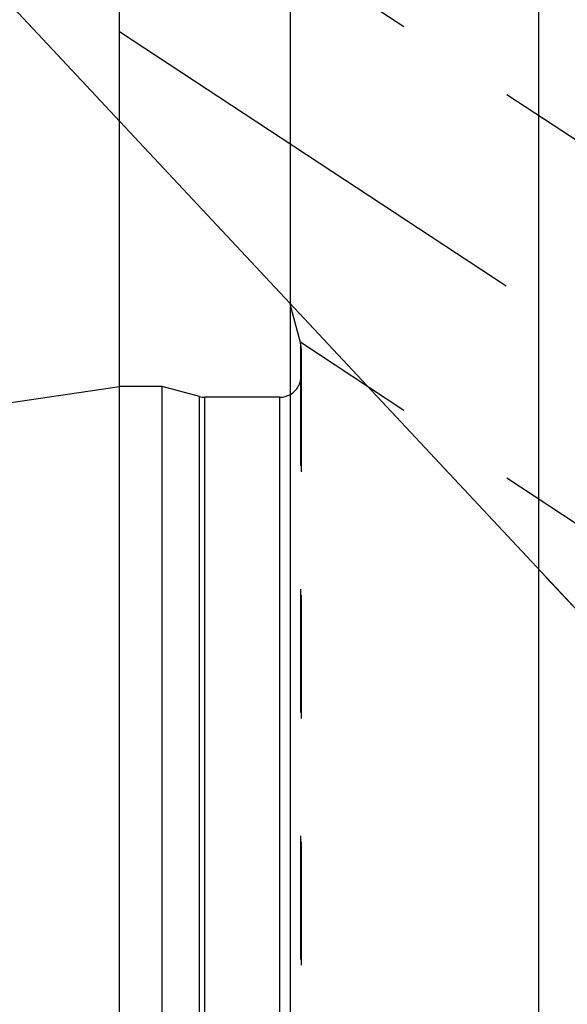
# Model space of a CAD drawing. Units: millimetres. Extents: x 0 to 420, y 0 to 297.
# Drawn here: x 215 to 225, y 168 to 186 of the extents above; entities that cross this region are included whole.
import ezdxf

# ---------------------------------------------------------------- set-up
doc = ezdxf.new("R2010")
doc.units = ezdxf.units.MM
doc.header["$LTSCALE"] = 23.1
for name, pattern in [('CENTER', [0.6, 0.375, -0.075, 0.075, -0.075]), ('DOT', [0.2, 0.1, -0.1]), ('HIDDEN', [0.2, 0.1, -0.1])]:
    doc.linetypes.add(name, pattern=pattern)
doc.layers.get('0').update_dxf_attribs({"linetype": 'CONTINUOUS'})
for name, color, linetype in [('30338328_AXIS', 7, 'CONTINUOUS'), ('30338328_CL', 7, 'CONTINUOUS'), ('30338328_DIM', 7, 'CONTINUOUS'), ('30338328_HL', 7, 'CONTINUOUS'), ('606464406-000-01-ED1_CL', 7, 'CONTINUOUS'), ('DEFAULT_2', 6, 'HIDDEN')]:
    doc.layers.add(name, color=color, linetype=linetype)
doc.styles.get("Standard").update_dxf_attribs({"font": 'TXT.SHX', "width": 0.7})
doc.dimstyles.new('DIMSTYLE_4', dxfattribs={"dimtxt": 3.5, "dimasz": 3.5, "dimexe": 1.5, "dimexo": 0, "dimgap": 0.875, "dimtad": 1, "dimdec": 3, "dimdsep": 46, "dimtxsty": 'STANDARD', "dimblk": '_FILLED', "dimblk1": '_FILLED', "dimblk2": '_FILLED', "dimcen": 0.09, "dimclrt": 2, "dimadec": 3, "dimazin": 2, "dimtp": 0.15, "dimtm": 0.15, "dimtfac": 1, "dimtdec": 3, "dimtofl": 0, "dimtmove": 0, "dimatfit": 3, "dimldrblk": '_FILLED', "dimfxl": 1, "dimtolj": 1, "dimarcsym": 0})
doc.dimstyles.get("Standard").update_dxf_attribs({"dimtxt": 3.5, "dimasz": 3.5, "dimexe": 1.5, "dimexo": 0, "dimtad": 1, "dimdec": 3, "dimdsep": 46, "dimtxsty": 'STANDARD', "dimblk": '_FILLED', "dimblk1": '_FILLED', "dimblk2": '_FILLED', "dimcen": 0.09, "dimclrt": 2, "dimadec": 3, "dimazin": 2, "dimtol": 1, "dimtp": 0.005, "dimtm": 0.005, "dimtfac": 1, "dimtdec": 3, "dimtofl": 0, "dimtmove": 0, "dimatfit": 3, "dimldrblk": '_FILLED', "dimfxl": 1, "dimtolj": 1, "dimarcsym": 0})

# ---------------------------------------------------------------- blocks, each defined once
blk = doc.blocks.new('_FILLED')
at = {"color": 0, "linetype": 'BYBLOCK'}
blk.add_solid([(0, 0), (-1, 0.125), (-1, -0.125)], dxfattribs=at)
blk = doc.blocks.new('*D3')
at = {"layer": '30338328_DIM', "color": 3, "linetype": 'CONTINUOUS'}
for p, q in [((216.383, 179.487), (216.383, 202.187)), ((336.383, 151.434), (336.383, 202.187)), ((216.383, 200.687), (276.383, 200.687)), ((336.383, 200.687), (276.383, 200.687))]:
    blk.add_line(p, q, dxfattribs=at)
at = {"layer": '30338328_DIM', "color": 3, "linetype": 'CONTINUOUS', "xscale": 3.5, "yscale": 3.5, "zscale": 3.5, "rotation": 180}
blk.add_blockref('_FILLED', (216.383, 200.687), dxfattribs=at)
at = {"layer": '30338328_DIM', "color": 3, "linetype": 'CONTINUOUS', "xscale": 3.5, "yscale": 3.5, "zscale": 3.5}
blk.add_blockref('_FILLED', (336.383, 200.687), dxfattribs=at)
at = {"layer": '30338328_DIM', "color": 2, "linetype": 'CONTINUOUS', "insert": (276.383, 205.062), "char_height": 3.5, "width": 11.25, "attachment_point": 2, "line_spacing_factor": 0.9}
blk.add_mtext('120', dxfattribs=at)

msp = doc.modelspace()

# ---------------------------------------------------------------- linework, layer by layer
at = {"layer": '30338328_AXIS', "color": 1, "linetype": 'CENTER'}
msp.add_line((216.3834, 186.2596), (231.5652, 176.2703), dxfattribs=at)
at = {"layer": '30338328_CL', "color": 7, "linetype": 'CONTINUOUS'}
for p, q in [((219.5834, 95.937), (219.5834, 193.437)), ((224.2358, 157.537), (224.2358, 193.437)), ((116.7727, 165.0857), (216.3834, 179.612)), ((216.3834, 109.762), (216.3834, 179.612)), ((217.1834, 179.612), (216.3834, 179.612)), ((217.1834, 109.762), (217.1834, 179.612)), ((217.879, 179.4256), (217.1834, 179.612)), ((219.3834, 179.412), (217.9825, 179.412))]:
    msp.add_line(p, q, dxfattribs=at)
at = {"layer": '30338328_CL', "color": 9, "linetype": 'CONTINUOUS'}
for p, q in [((217.879, 109.9483), (217.879, 179.4256)), ((217.9825, 109.962), (217.9825, 179.412)), ((219.3834, 109.962), (219.3834, 179.412))]:
    msp.add_line(p, q, dxfattribs=at)
at = {"layer": '30338328_CL', "color": 7, "linetype": 'CONTINUOUS'}
for centre, start, end in [((217.9825, 179.812), 255, 270), ((219.3834, 179.812), 270, 300)]:
    msp.add_arc(centre, 0.4, start, end, dxfattribs=at)
at = {"layer": '30338328_HL', "color": 6, "linetype": 'HIDDEN'}
for p, q in [((225.5665, 183.8085), (219.584, 187.7448)), ((219.7698, 180.437), (219.5834, 181.1325)), ((225.5669, 176.6259), (219.5828, 180.5633)), ((219.7834, 180.3261), (219.7834, 109.0435))]:
    msp.add_line(p, q, dxfattribs=at)
for centre, start, end in [((219.3834, 180.3334), 0, 15), ((219.3834, 179.812), 300, 360)]:
    msp.add_arc(centre, 0.4, start, end, dxfattribs=at)
at = {"layer": 'DEFAULT_2', "color": 6, "linetype": 'DOT'}
for p, q in [((219.7698, 180.437), (219.7698, 148.9074)), ((219.7834, 180.3261), (219.7834, 180.3334))]:
    msp.add_line(p, q, dxfattribs=at)

# ---------------------------------------------------------------- dimensions: what is measured, and where the dimension line sits
at = {"layer": '30338328_DIM', "color": 3, "linetype": 'CONTINUOUS'}
dim = msp.add_linear_dim(base=(216.3834, 200.687), p1=(336.3834, 151.4336), p2=(216.3834, 179.4875), angle=180, dimstyle='DIMSTYLE_4', dxfattribs=at)
dim.commit()
dim.dimension.update_dxf_attribs({"geometry": '*D3', "text_midpoint": (275.8834, 200.687), "dimtype": 160})

# ---------------------------------------------------------------- leaders
at = {"layer": '606464406-000-01-ED1_CL', "color": 3, "linetype": 'CONTINUOUS'}
msp.add_leader([(226.7631, 173.481), (205.5124, 196.2126)], dimstyle='STANDARD', override={"dimtad": 0, "dimldrblk": 'DOT'}, dxfattribs=at)

doc.saveas('drawing.dxf')
